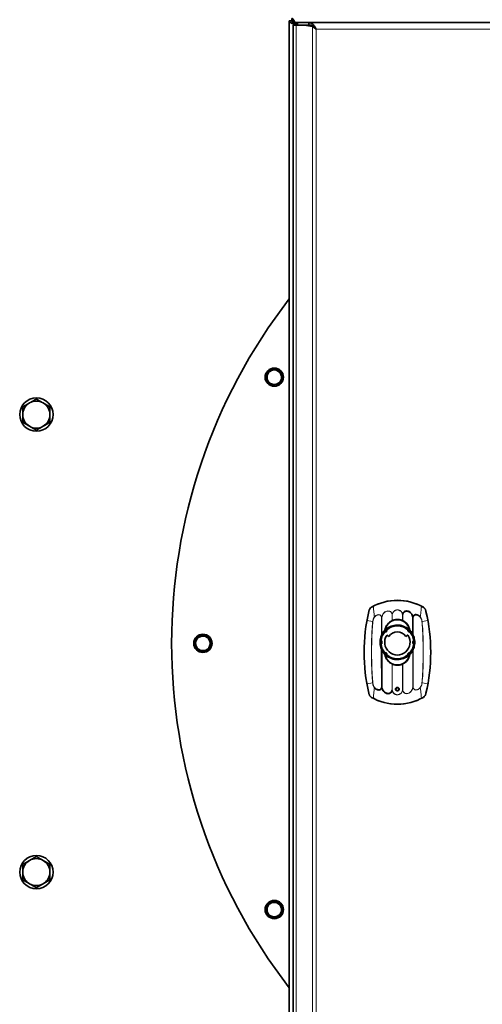
# Model space of a CAD drawing. Units: millimetres. Extents: x -2535 to 5294, y -4044 to 2078.
# Drawn here: x 2153 to 2375, y -468 to 5 of the extents above; entities that cross this region are included whole.
import ezdxf

# ---------------------------------------------------------------- set-up
doc = ezdxf.new("R2010")
doc.units = ezdxf.units.MM
doc.layers.add('Widoczne (ISO)', color=10, linetype='Continuous', lineweight=35)
doc.layers.add('Widoczne wąskie (ISO)', color=3, linetype='Continuous', lineweight=9)

msp = doc.modelspace()

# ---------------------------------------------------------------- linework, layer by layer
at = {"layer": 'Widoczne (ISO)'}
for p, q in [((2283.37, 4.55), (2283.37, 5.75)), ((2282.17, 4.55), (2283.37, 4.55)), ((2282.17, 4.55), (2282.17, -593.05)), ((2284.1, 2.55), (2285.47, 2.55)), ((2284.1, 2.55), (2284.1, -591.05)), ((2286.16, 3.75), (2285.3, 3.75)), ((2285.3, 2.55), (2285.3, 3.75)), ((2289.53, 2.55), (2285.47, 2.55)), ((2291.63, 3.75), (2286.16, 3.75)), ((2286.16, 2.55), (2286.16, 3.75)), ((2290.22, 2.55), (2289.53, 2.55)), ((2289.53, 2.55), (2293.28, 1.95)), ((2293.46, 2.03), (2290.22, 2.55)), ((2290.22, 2.55), (2291.63, 2.55)), ((2672.58, 3.75), (2291.63, 3.75)), ((2291.63, 2.55), (2291.63, 3.75)), ((2293.97, 1.95), (2293.28, 1.95)), ((2294.02, 1.7), (2294.02, 2.39)), ((2326.6, -282.26), (2326.54, -282.26)), ((2326.67, -282.26), (2326.6, -282.26)), ((2341.54, -290.44), (2341.61, -282.26)), ((2330.01, -291.38), (2329.27, -290.87)), ((2338.93, -290.87), (2338.2, -291.38)), ((2326.54, -297.81), (2326.6, -315.84)), ((2326.6, -315.84), (2326.66, -298.06)), ((2326.66, -293.79), (2326.66, -294.71)), ((2341.59, -294.71), (2341.59, -293.79)), ((2341.54, -315.84), (2341.61, -315.84)), ((2341.61, -315.84), (2341.67, -315.84))]:
    msp.add_line(p, q, dxfattribs=at)
for centre, radius in [((2274.97, -166.75), 4.4), ((2160.67, -184.75), 8), ((2240.67, -294.75), 4.4), ((2160.67, -404.75), 8), ((2274.97, -422.75), 4.4)]:
    msp.add_circle(centre, radius, dxfattribs=at)
for centre, radius, start, end in [((2496.67, -294.75), 271, 142.3271, 217.6729), ((2274.97, -166.75), 3.5, 158.1079, 218.1079), ((2274.97, -166.75), 3.5, 98.1079, 158.1079), ((2274.97, -166.75), 3.5, 38.1079, 98.1079), ((2274.97, -166.75), 3.5, 338.1079, 38.1079), ((2274.97, -166.75), 3.5, 218.1079, 278.1079), ((2274.97, -166.75), 3.5, 278.1079, 338.1079), ((2160.67, -184.75), 6.5, 120, 180), ((2160.67, -184.75), 6.5, 60, 120), ((2160.67, -184.75), 6.5, 0, 60), ((2160.67, -184.75), 6.5, 180, 240), ((2160.67, -184.75), 6.5, 300, 0), ((2160.67, -184.75), 6.5, 240, 300), ((2334.1, -299.05), 25, 60.0422, 119.9578), ((2404.3, -299.05), 86.2, 166.8038, 193.1962), ((2263.9, -299.05), 86.2, 346.8038, 13.1962), ((2334.1, -294.25), 8, 130.763, 139.237), ((2328.45, -288.59), 0.6, 256.3185, 0), ((2328.45, -288.59), 0.6, 0, 13.6815), ((2339.76, -288.59), 0.6, 166.3185, 180), ((2339.76, -288.59), 0.6, 180, 283.6815), ((2334.1, -294.25), 8, 40.763, 49.237), ((2334.1, -294.25), 11.5, 49.442, 49.4575), ((2240.67, -294.75), 3.5, 158.1079, 218.1079), ((2240.67, -294.75), 3.5, 98.1079, 158.1079), ((2240.67, -294.75), 3.5, 38.1079, 98.1079), ((2240.67, -294.75), 3.5, 338.1079, 38.1079), ((2334.1, -294.25), 6.1, 146.9423, 33.0577), ((2334.1, -294.25), 5, 35, 145), ((2334.1, -294.25), 8.02, 354.5707, 5.428), ((2240.67, -294.75), 3.5, 218.1079, 278.1079), ((2240.67, -294.75), 3.5, 278.1079, 338.1079), ((2334.1, -294.25), 8.02, 176.7146, 183.2854), ((2334.1, -294.25), 11.5, 228.9941, 228.9975), ((2334.1, -294.25), 11.5, 229.5786, 229.5827), ((2334.1, -294.25), 8, 220.763, 229.237), ((2328.45, -299.91), 0.6, 0, 103.6815), ((2328.45, -299.91), 0.6, 346.3185, 0), ((2339.76, -299.91), 0.6, 76.3185, 180), ((2339.76, -299.91), 0.6, 180, 193.6815), ((2334.1, -294.25), 8, 310.763, 319.237), ((2334.1, -316.75), 0.75, 0, 180), ((2334.1, -316.75), 0.75, 180, 0), ((2334.1, -299.05), 25, 240.0422, 299.9578), ((2160.67, -404.75), 6.5, 120, 180), ((2160.67, -404.75), 6.5, 60, 120), ((2160.67, -404.75), 6.5, 0, 60), ((2160.67, -404.75), 6.5, 180, 240), ((2160.67, -404.75), 6.5, 300, 0), ((2160.67, -404.75), 6.5, 240, 300), ((2274.97, -422.75), 3.5, 98.1079, 158.1079), ((2274.97, -422.75), 3.5, 38.1079, 98.1079), ((2274.97, -422.75), 3.5, 338.1079, 38.1079), ((2274.97, -422.75), 3.5, 158.1079, 218.1079), ((2274.97, -422.75), 3.5, 218.1079, 278.1079), ((2274.97, -422.75), 3.5, 278.1079, 338.1079)]:
    msp.add_arc(centre, radius, start, end, dxfattribs=at)
for points, knots in [([(2285.3, 2.72), (2285.16, 3.08), (2284.85, 3.85), (2284.37, 4.87), (2283.87, 5.58), (2283.54, 5.75), (2283.37, 5.75)], [0.0330878, 0.0330878, 0.0330878, 0.0330878, 0.25, 0.5, 0.75, 1, 1, 1, 1]), ([(2282.17, 4.55), (2282.17, 4.38), (2282.34, 4.05), (2283.05, 3.55), (2284.1, 3.06), (2284.91, 2.73), (2285.3, 2.58)], [0, 0, 0, 0, 0.25, 0.5, 0.75, 0.9868341, 0.9868341, 0.9868341, 0.9868341]), ([(2283.37, 4.55), (2283.54, 4.55), (2283.87, 4.45), (2284.37, 4), (2284.85, 3.36), (2285.16, 2.88), (2285.3, 2.65)], [0, 0, 0, 0, 0.25, 0.5, 0.75, 0.9669128, 0.9669128, 0.9669128, 0.9669128]), ([(2285.3, 2.59), (2285.06, 2.74), (2284.57, 3.06), (2283.92, 3.55), (2283.47, 4.05), (2283.37, 4.38), (2283.37, 4.55)], [0.0210685, 0.0210685, 0.0210685, 0.0210685, 0.25, 0.5, 0.75, 1, 1, 1, 1]), ([(2291.63, 2.55), (2291.89, 2.55), (2292.43, 2.48), (2293.04, 2.25), (2293.39, 2.07), (2293.47, 2.03)], [0, 0, 0, 0, 0.3333333, 0.6666667, 0.7699049, 0.7699049, 0.7699049, 0.7699049]), ([(2341.59, -282.19), (2341.52, -281.83), (2341.25, -281.19), (2340.73, -280.34), (2340.16, -279.77), (2339.28, -279.31), (2338.47, -279.17), (2337.77, -279.33), (2337.39, -279.57), (2337.23, -279.73)], [0.0094715, 0.0094715, 0.0094715, 0.0094715, 0.1428571, 0.2857143, 0.4285714, 0.5714286, 0.7142857, 0.8571429, 1, 1, 1, 1]), ([(2337.23, -279.73), (2337.08, -279.86), (2336.85, -280.18), (2336.71, -280.6), (2336.67, -280.84)], [0, 0, 0, 0, 0.5, 0.9999901, 0.9999901, 0.9999901, 0.9999901]), ([(2341.61, -282.25), (2341.67, -281.99), (2341.91, -281.56), (2342.12, -281.29), (2342.27, -281.2)], [0.0075239, 0.0075239, 0.0075239, 0.0075239, 0.5, 1, 1, 1, 1]), ([(2340.16, -288.5), (2340.34, -288.69), (2340.69, -289.09), (2341.15, -289.73), (2341.42, -290.2), (2341.54, -290.44)], [0, 0, 0, 0, 0.3333333, 0.6666667, 1, 1, 1, 1]), ([(2341.67, -290.69), (2341.65, -290.66), (2341.62, -290.6), (2341.58, -290.52), (2341.56, -290.47), (2341.54, -290.44)], [0, 0, 0, 0, 0.3333333, 0.6666667, 0.9999992, 0.9999992, 0.9999992, 0.9999992]), ([(2326.66, -298.06), (2326.65, -298.03), (2326.63, -297.98), (2326.58, -297.9), (2326.56, -297.84), (2326.54, -297.81)], [0.0000008, 0.0000008, 0.0000008, 0.0000008, 0.3333333, 0.6666667, 1, 1, 1, 1]), ([(2328.05, -300), (2327.87, -299.81), (2327.52, -299.41), (2327.06, -298.77), (2326.79, -298.3), (2326.66, -298.06)], [0, 0, 0, 0, 0.3333333, 0.6666667, 1, 1, 1, 1]), ([(2326.6, -315.85), (2326.54, -316.11), (2326.3, -316.54), (2326.09, -316.81), (2325.94, -316.9)], [0.0075239, 0.0075239, 0.0075239, 0.0075239, 0.5, 1, 1, 1, 1])]:
    msp.add_open_spline(points, degree=3, knots=knots, dxfattribs=at)
for points in [[(2283.37, 4.55), (2283.37, 4.42), (2283.48, 4.15), (2283.94, 3.75), (2284.36, 3.48), (2284.57, 3.35)], [(2284.57, 3.35), (2284.44, 3.56), (2284.17, 3.98), (2283.77, 4.44), (2283.5, 4.55), (2283.37, 4.55)], [(2294.02, 2.39), (2293.76, 2.66), (2293.22, 3.16), (2292.43, 3.64), (2291.89, 3.75), (2291.63, 3.75)], [(2293.28, 1.95), (2293.46, 1.8), (2293.84, 1.49), (2294.46, 1.02), (2294.9, 0.71), (2295.11, 0.55)], [(2295.11, 0.55), (2294.99, 0.77), (2294.75, 1.2), (2294.39, 1.83), (2294.14, 2.21), (2294.02, 2.39)], [(2320.38, -279.37), (2320.41, -279.23), (2320.49, -278.94), (2320.65, -278.53), (2320.79, -278.28), (2320.86, -278.15)], [(2320.86, -278.15), (2321.04, -277.84), (2321.3, -277.58), (2321.62, -277.39)], [(2337.23, -279.73), (2337.39, -279.53), (2337.78, -279.24), (2338.52, -279.12), (2339.36, -279.26), (2340.23, -279.73), (2340.75, -280.27), (2341.32, -281.09), (2341.53, -281.85), (2341.61, -282.26)], [(2346.59, -277.39), (2346.7, -277.45), (2346.9, -277.59), (2347.16, -277.85), (2347.29, -278.05), (2347.35, -278.15)], [(2347.35, -278.15), (2347.42, -278.28), (2347.55, -278.53), (2347.71, -278.94), (2347.79, -279.23), (2347.83, -279.37)], [(2328.1, -288.39), (2328.44, -286.27), (2329.85, -284.63), (2331.54, -283.83)], [(2331.67, -283.78), (2331.65, -283.78), (2331.63, -283.79), (2331.58, -283.81), (2331.56, -283.83), (2331.54, -283.83)], [(2336.54, -283.78), (2336, -283.54), (2334.88, -283.25), (2333.33, -283.25), (2332.21, -283.54), (2331.67, -283.78)], [(2336.67, -283.83), (2336.65, -283.83), (2336.63, -283.81), (2336.58, -283.79), (2336.56, -283.78), (2336.54, -283.78)], [(2336.61, -280.83), (2336.65, -280.59), (2336.78, -280.16), (2337.06, -279.85), (2337.23, -279.73)], [(2336.67, -283.83), (2338.36, -284.63), (2339.77, -286.27), (2340.11, -288.39)], [(2341.61, -282.26), (2341.66, -281.99), (2341.83, -281.52), (2342.1, -281.27), (2342.27, -281.2)], [(2341.61, -282.26), (2341.61, -282.26), (2341.61, -282.26), (2341.61, -282.26)], [(2342.27, -281.2), (2342.4, -281.07), (2342.71, -280.9), (2343.34, -280.92), (2344.01, -281.14), (2344.6, -281.53), (2344.96, -281.87), (2345.13, -282.06)], [(2342.27, -281.2), (2342.41, -281.1), (2342.73, -280.96), (2343.34, -280.98), (2343.98, -281.2), (2344.55, -281.58), (2344.9, -281.92), (2345.07, -282.11)], [(2326.67, -290.44), (2327.04, -289.72), (2327.5, -289.07), (2328.05, -288.5)], [(2328.05, -288.5), (2328.08, -288.47), (2328.1, -288.43), (2328.1, -288.39)], [(2329.03, -288.45), (2329.02, -288.4), (2328.98, -288.3), (2328.9, -288.21), (2328.88, -288.19), (2328.88, -288.19)], [(2339.33, -288.19), (2339.33, -288.19), (2339.31, -288.21), (2339.23, -288.3), (2339.19, -288.4), (2339.18, -288.45)], [(2340.11, -288.39), (2340.11, -288.43), (2340.13, -288.47), (2340.16, -288.5)], [(2341.57, -286.66), (2341.57, -286.66), (2341.57, -286.66), (2341.57, -286.66)], [(2341.58, -285.85), (2341.58, -285.85), (2341.58, -285.84), (2341.58, -285.84)], [(2341.58, -285.84), (2341.58, -285.85), (2341.58, -285.85), (2341.58, -285.85)], [(2341.58, -285.84), (2341.58, -285.85), (2341.58, -285.85), (2341.58, -285.85)], [(2341.58, -285.84), (2341.58, -285.84), (2341.58, -285.84), (2341.58, -285.84)], [(2341.58, -285.84), (2341.58, -285.84), (2341.58, -285.84), (2341.58, -285.84)], [(2341.58, -285.92), (2341.58, -285.92), (2341.58, -285.92), (2341.58, -285.92)], [(2326.54, -290.69), (2326.2, -291.43), (2325.73, -292.94), (2325.73, -295.56), (2326.2, -297.07), (2326.54, -297.81)], [(2326.1, -293.79), (2326.11, -293.63), (2326.13, -293.49), (2326.13, -293.49)], [(2326.13, -293.49), (2326.13, -293.49), (2326.13, -293.49), (2326.14, -293.49)], [(2326.36, -293.49), (2326.23, -293.49), (2326.14, -293.49), (2326.14, -293.49)], [(2326.36, -293.49), (2326.37, -293.5), (2326.39, -293.5), (2326.41, -293.5), (2326.43, -293.5), (2326.44, -293.51)], [(2326.44, -293.51), (2326.58, -293.54), (2326.66, -293.64), (2326.66, -293.79)], [(2326.54, -290.69), (2326.56, -290.66), (2326.58, -290.6), (2326.63, -290.52), (2326.65, -290.47), (2326.67, -290.44)], [(2328.31, -289.18), (2328.25, -289.16), (2328.16, -289.12), (2328.06, -289.05), (2328.04, -289.02), (2328.04, -289.02)], [(2328.99, -290.92), (2329.06, -290.82), (2329.18, -290.8), (2329.27, -290.87)], [(2338.93, -290.87), (2339.03, -290.8), (2339.15, -290.82), (2339.22, -290.92)], [(2340.17, -289.02), (2340.17, -289.02), (2340.15, -289.05), (2340.05, -289.12), (2339.96, -289.16), (2339.9, -289.18)], [(2341.59, -293.79), (2341.59, -293.66), (2341.65, -293.57), (2341.77, -293.52)], [(2341.67, -290.69), (2342.01, -291.43), (2342.48, -292.94), (2342.48, -295.56), (2342.01, -297.07), (2341.67, -297.81)], [(2341.88, -293.49), (2341.87, -293.5), (2341.85, -293.5), (2341.81, -293.5), (2341.79, -293.51), (2341.77, -293.52)], [(2342.07, -293.49), (2342.07, -293.49), (2342.06, -293.49), (2341.99, -293.49), (2341.92, -293.49), (2341.88, -293.49)], [(2342.09, -293.49), (2342.08, -293.49), (2342.08, -293.49), (2342.07, -293.49)], [(2326.13, -295.01), (2326.13, -295.01), (2326.12, -294.98), (2326.11, -294.87), (2326.1, -294.76), (2326.1, -294.71)], [(2326.14, -295.01), (2326.13, -295.01), (2326.13, -295.01), (2326.13, -295.01)], [(2326.36, -295.01), (2326.23, -295.01), (2326.14, -295.01), (2326.14, -295.01)], [(2326.44, -295), (2326.43, -295), (2326.41, -295), (2326.39, -295), (2326.37, -295.01), (2326.36, -295.01)], [(2326.66, -294.71), (2326.66, -294.86), (2326.58, -294.96), (2326.44, -295)], [(2341.54, -298.06), (2341.17, -298.78), (2340.71, -299.43), (2340.16, -300)], [(2341.67, -297.81), (2341.65, -297.84), (2341.62, -297.9), (2341.58, -297.98), (2341.56, -298.03), (2341.54, -298.06)], [(2341.77, -294.98), (2341.65, -294.93), (2341.59, -294.84), (2341.59, -294.71)], [(2341.88, -295.01), (2341.87, -295.01), (2341.85, -295), (2341.81, -295), (2341.79, -294.99), (2341.77, -294.98)], [(2341.88, -295.01), (2341.92, -295.01), (2341.99, -295.01), (2342.06, -295.01), (2342.07, -295.01), (2342.07, -295.01)], [(2342.07, -295.01), (2342.08, -295.01), (2342.08, -295.01), (2342.09, -295.01)], [(2326.56, -301.74), (2326.56, -301.74), (2326.56, -301.74), (2326.56, -301.74)], [(2326.56, -302.59), (2326.56, -302.59), (2326.56, -302.59), (2326.56, -302.59)], [(2326.65, -301.83), (2326.65, -301.83), (2326.65, -301.83), (2326.65, -301.83)], [(2326.65, -302.67), (2326.65, -302.67), (2326.65, -302.67), (2326.65, -302.67)], [(2328.31, -299.32), (2328.25, -299.34), (2328.16, -299.38), (2328.06, -299.45), (2328.04, -299.48), (2328.04, -299.48)], [(2328.1, -300.11), (2328.1, -300.07), (2328.08, -300.03), (2328.05, -300)], [(2331.54, -304.67), (2329.85, -303.87), (2328.44, -302.23), (2328.1, -300.11)], [(2329.03, -300.05), (2329.02, -300.1), (2328.98, -300.19), (2328.91, -300.29), (2328.88, -300.31), (2328.88, -300.31)], [(2340.11, -300.11), (2339.77, -302.23), (2338.36, -303.87), (2336.67, -304.67)], [(2339.33, -300.31), (2339.33, -300.31), (2339.3, -300.29), (2339.23, -300.19), (2339.19, -300.1), (2339.18, -300.05)], [(2340.17, -299.48), (2340.17, -299.48), (2340.15, -299.45), (2340.05, -299.38), (2339.96, -299.34), (2339.9, -299.32)], [(2340.16, -300), (2340.13, -300.03), (2340.11, -300.07), (2340.11, -300.11)], [(2331.67, -304.72), (2331.65, -304.72), (2331.63, -304.71), (2331.58, -304.69), (2331.56, -304.67), (2331.54, -304.67)], [(2336.54, -304.72), (2336, -304.96), (2334.88, -305.25), (2333.33, -305.25), (2332.21, -304.96), (2331.67, -304.72)], [(2336.54, -304.72), (2336.56, -304.72), (2336.58, -304.71), (2336.63, -304.69), (2336.65, -304.67), (2336.67, -304.67)], [(2325.94, -316.9), (2325.81, -317.03), (2325.5, -317.2), (2324.86, -317.18), (2324.19, -316.96), (2323.61, -316.57), (2323.25, -316.23), (2323.08, -316.04)], [(2325.94, -316.9), (2325.8, -317.01), (2325.48, -317.14), (2324.87, -317.12), (2324.23, -316.9), (2323.66, -316.52), (2323.31, -316.18), (2323.14, -315.99)], [(2326.6, -315.84), (2326.55, -316.11), (2326.38, -316.58), (2326.11, -316.83), (2325.94, -316.9)], [(2330.98, -318.38), (2330.81, -318.57), (2330.43, -318.87), (2329.68, -318.98), (2328.84, -318.84), (2327.98, -318.36), (2327.45, -317.82), (2326.89, -317.01), (2326.68, -316.25), (2326.6, -315.84)], [(2326.6, -315.84), (2326.6, -315.84), (2326.6, -315.84), (2326.6, -315.84)], [(2330.98, -318.38), (2330.81, -318.53), (2330.44, -318.77), (2329.77, -318.92), (2329.01, -318.81), (2328.16, -318.41), (2327.58, -317.88), (2327.01, -317.02), (2326.69, -316.28), (2326.6, -315.84)], [(2333.24, -316.75), (2333.24, -316.59), (2333.32, -316.31), (2333.65, -315.97), (2334.1, -315.85), (2334.56, -315.97), (2334.89, -316.31), (2334.97, -316.59), (2334.97, -316.75)], [(2334.97, -316.75), (2334.97, -316.91), (2334.89, -317.19), (2334.56, -317.53), (2334.11, -317.65), (2333.65, -317.53), (2333.32, -317.19), (2333.24, -316.91), (2333.24, -316.75)], [(2320.86, -319.95), (2320.79, -319.82), (2320.65, -319.57), (2320.49, -319.16), (2320.41, -318.87), (2320.38, -318.73)], [(2321.62, -320.71), (2321.51, -320.65), (2321.31, -320.51), (2321.05, -320.25), (2320.92, -320.05), (2320.86, -319.95)], [(2331.54, -317.26), (2331.5, -317.5), (2331.36, -317.92), (2331.12, -318.24), (2330.98, -318.38)], [(2331.6, -317.27), (2331.56, -317.52), (2331.42, -317.95), (2331.15, -318.25), (2330.98, -318.38)], [(2347.35, -319.95), (2347.17, -320.26), (2346.91, -320.52), (2346.59, -320.71)], [(2347.83, -318.73), (2347.79, -318.87), (2347.71, -319.16), (2347.56, -319.57), (2347.42, -319.82), (2347.35, -319.95)]]:
    msp.add_open_spline(points, degree=3, dxfattribs=at)
for points in [[(2270.97, -167.32), (2271.37, -166.32), (2271.72, -165.44)], [(2271.72, -165.44), (2272.07, -164.57), (2272.47, -163.57)], [(2272.47, -163.57), (2273.55, -163.42), (2274.47, -163.28)], [(2274.47, -163.28), (2275.4, -163.15), (2276.48, -163)], [(2276.48, -163), (2277.14, -163.85), (2277.72, -164.59)], [(2277.72, -164.59), (2278.3, -165.33), (2278.97, -166.18)], [(2272.21, -168.91), (2271.64, -168.17), (2270.97, -167.32)], [(2273.46, -170.5), (2272.79, -169.65), (2272.21, -168.91)], [(2275.46, -170.22), (2274.53, -170.35), (2273.46, -170.5)], [(2277.46, -169.93), (2276.39, -170.08), (2275.46, -170.22)], [(2278.22, -168.06), (2277.87, -168.93), (2277.46, -169.93)], [(2278.97, -166.18), (2278.57, -167.18), (2278.22, -168.06)], [(2154.17, -181), (2155.91, -179.99), (2157.42, -179.12)], [(2157.42, -179.12), (2158.93, -178.25), (2160.67, -177.24)], [(2160.67, -177.24), (2162.41, -178.25), (2163.92, -179.12)], [(2163.92, -179.12), (2165.43, -179.99), (2167.17, -181)], [(2154.17, -184.75), (2154.17, -183.01), (2154.17, -181)], [(2167.17, -181), (2167.17, -183.01), (2167.17, -184.75)], [(2154.17, -188.5), (2154.17, -186.49), (2154.17, -184.75)], [(2157.42, -190.38), (2155.91, -189.51), (2154.17, -188.5)], [(2167.17, -188.5), (2165.43, -189.51), (2163.92, -190.38)], [(2167.17, -184.75), (2167.17, -186.49), (2167.17, -188.5)], [(2160.67, -192.26), (2158.93, -191.25), (2157.42, -190.38)], [(2163.92, -190.38), (2162.41, -191.25), (2160.67, -192.26)], [(2236.67, -295.32), (2237.07, -294.32), (2237.42, -293.44)], [(2237.42, -293.44), (2237.77, -292.57), (2238.18, -291.57)], [(2238.18, -291.57), (2239.25, -291.42), (2240.18, -291.28)], [(2240.18, -291.28), (2241.11, -291.15), (2242.18, -291)], [(2242.18, -291), (2242.85, -291.85), (2243.42, -292.59)], [(2243.42, -292.59), (2244, -293.33), (2244.67, -294.18)], [(2237.92, -296.91), (2237.34, -296.17), (2236.67, -295.32)], [(2239.16, -298.5), (2238.5, -297.65), (2237.92, -296.91)], [(2241.16, -298.22), (2240.24, -298.35), (2239.16, -298.5)], [(2243.16, -297.93), (2242.09, -298.08), (2241.16, -298.22)], [(2243.92, -296.06), (2243.57, -296.93), (2243.16, -297.93)], [(2244.67, -294.18), (2244.27, -295.18), (2243.92, -296.06)], [(2157.42, -399.12), (2158.93, -398.25), (2160.67, -397.24)], [(2160.67, -397.24), (2162.41, -398.25), (2163.92, -399.12)], [(2154.17, -401), (2155.91, -399.99), (2157.42, -399.12)], [(2154.17, -404.75), (2154.17, -403.01), (2154.17, -401)], [(2163.92, -399.12), (2165.43, -399.99), (2167.17, -401)], [(2167.17, -401), (2167.17, -403.01), (2167.17, -404.75)], [(2154.17, -408.5), (2154.17, -406.49), (2154.17, -404.75)], [(2167.17, -404.75), (2167.17, -406.49), (2167.17, -408.5)], [(2157.42, -410.38), (2155.91, -409.51), (2154.17, -408.5)], [(2160.67, -412.26), (2158.93, -411.25), (2157.42, -410.38)], [(2163.92, -410.38), (2162.41, -411.25), (2160.67, -412.26)], [(2167.17, -408.5), (2165.43, -409.51), (2163.92, -410.38)], [(2271.72, -421.44), (2272.07, -420.57), (2272.47, -419.57)], [(2272.47, -419.57), (2273.55, -419.42), (2274.47, -419.28)], [(2274.47, -419.28), (2275.4, -419.15), (2276.48, -419)], [(2276.48, -419), (2277.14, -419.85), (2277.72, -420.59)], [(2277.72, -420.59), (2278.3, -421.33), (2278.97, -422.18)], [(2270.97, -423.32), (2271.37, -422.32), (2271.72, -421.44)], [(2272.21, -424.91), (2271.64, -424.17), (2270.97, -423.32)], [(2273.46, -426.5), (2272.79, -425.65), (2272.21, -424.91)], [(2277.46, -425.93), (2276.39, -426.08), (2275.46, -426.22)], [(2278.22, -424.06), (2277.87, -424.93), (2277.46, -425.93)], [(2278.97, -422.18), (2278.57, -423.18), (2278.22, -424.06)], [(2275.46, -426.22), (2274.53, -426.35), (2273.46, -426.5)]]:
    msp.add_rational_spline(points, [1, 1.0379548493, 1], degree=2, dxfattribs=at)
at = {"layer": 'Widoczne wąskie (ISO)'}
for p, q in [((2284.85, 3.35), (2284.57, 3.35)), ((2284.57, 3.07), (2284.57, 3.35)), ((2285.47, 2.55), (2285.47, -591.05)), ((2293.28, 1.95), (2293.28, -590.45)), ((2295.11, 0.55), (2669.1, 0.55)), ((2295.11, 0.55), (2295.11, -589.05)), ((2322.56, -277.1), (2322.48, -276.95)), ((2345.65, -277.1), (2345.73, -276.95)), ((2322.22, -284.3), (2319.54, -283.82)), ((2326.54, -282.26), (2326.54, -290.69)), ((2326.67, -282.26), (2326.67, -290.44)), ((2331.54, -283.83), (2331.54, -280.84)), ((2331.54, -280.84), (2331.67, -280.84)), ((2331.67, -280.84), (2331.67, -283.78)), ((2336.54, -280.84), (2336.67, -280.84)), ((2336.54, -280.84), (2336.54, -283.78)), ((2336.67, -280.84), (2336.67, -283.83)), ((2348.67, -283.82), (2345.99, -284.3)), ((2328.61, -288.06), (2328.48, -287.92)), ((2334.1, -286.24), (2334.1, -285.98)), ((2339.73, -287.92), (2339.6, -288.06)), ((2326.37, -293.79), (2326.37, -293.5)), ((2326.37, -293.79), (2326.1, -293.79)), ((2326.37, -294.71), (2326.1, -294.71)), ((2326.66, -293.79), (2326.37, -293.79)), ((2326.37, -293.79), (2326.37, -294.71)), ((2326.37, -295.01), (2326.37, -294.71)), ((2326.37, -294.71), (2326.66, -294.71)), ((2341.54, -298.06), (2341.54, -315.84)), ((2341.67, -297.81), (2341.67, -315.84)), ((2328.61, -300.44), (2328.48, -300.58)), ((2334.1, -302.52), (2334.1, -302.26)), ((2339.6, -300.44), (2339.73, -300.58)), ((2331.54, -317.26), (2331.54, -304.67)), ((2331.67, -304.72), (2331.67, -317.26)), ((2336.54, -317.26), (2336.54, -304.72)), ((2336.67, -304.67), (2336.67, -317.26)), ((2319.54, -314.28), (2322.22, -313.8)), ((2333.24, -316.75), (2333.35, -316.75)), ((2334.85, -316.75), (2334.97, -316.75)), ((2348.67, -314.28), (2345.99, -313.8)), ((2322.56, -321), (2322.48, -321.15)), ((2331.54, -317.26), (2331.67, -317.26)), ((2336.54, -317.26), (2336.67, -317.26)), ((2345.65, -321), (2345.73, -321.15))]:
    msp.add_line(p, q, dxfattribs=at)
for centre in [(2274.97, -166.75), (2240.67, -294.75), (2274.97, -422.75)]:
    msp.add_circle(centre, 4.1, dxfattribs=at)
for centre, radius, start, end in [((2334.1, -299.05), 24.97, 62.265, 117.735), ((2334.1, -299.05), 24.8, 62.265, 117.735), ((2404.3, -299.05), 86.13, 169.8142, 190.1858), ((2334.1, -289.35), 6, 8.8712, 171.1288), ((2334.1, -289.35), 5.8, 14.3133, 165.6867), ((2263.9, -299.05), 86.13, 349.8142, 10.1858), ((2334.1, -294.25), 8.47, 90.8273, 131.5952), ((2334.1, -294.25), 8.27, 90, 131.5952), ((2334.1, -294.25), 8.01, 90, 130.7771), ((2334.1, -294.25), 7.71, 48.8143, 131.1857), ((2334.1, -294.25), 8.47, 48.4048, 90.8273), ((2334.1, -294.25), 8.27, 48.4048, 90), ((2334.1, -294.25), 8.01, 49.2229, 90), ((2334.1, -294.25), 8.01, 139.2229, 174.56), ((2334.1, -294.25), 7.71, 138.8143, 174.4519), ((2334.1, -294.25), 7.71, 5.4615, 41.1857), ((2334.1, -294.25), 8.01, 5.4363, 40.7771), ((2334.1, -294.25), 8.01, 185.44, 220.7771), ((2334.1, -294.25), 7.71, 185.5481, 221.1857), ((2334.1, -294.25), 7.71, 318.8143, 354.5385), ((2334.1, -294.25), 8.01, 319.2229, 354.5637), ((2334.1, -299.15), 6, 188.8712, 351.1288), ((2334.1, -299.15), 5.8, 194.3133, 345.6867), ((2334.1, -294.25), 8.47, 228.4048, 270.8273), ((2334.1, -294.25), 8.27, 228.4048, 270), ((2334.1, -294.25), 8.01, 229.2229, 270), ((2334.1, -294.25), 7.71, 228.8143, 311.1857), ((2334.1, -294.25), 8.01, 270, 310.7771), ((2334.1, -294.25), 8.27, 270, 270.8273), ((2334.1, -294.25), 8.27, 270.8273, 311.5952), ((2334.1, -294.25), 8.47, 270.8273, 311.5952), ((2334.1, -299.05), 24.97, 242.265, 297.735), ((2334.1, -299.05), 24.8, 242.265, 297.735)]:
    msp.add_arc(centre, radius, start, end, dxfattribs=at)
for centre, major_axis, ratio, start_param, end_param in [((2336.6, -280.84), (-0.197, 0.033), 0.053121, 4.407521, 4.714036), ((2327.98, -288.39), (-0.087, -0.18), 0.999833, 1.257471, 1.865215), ((2340.23, -288.39), (-0.087, 0.18), 0.999833, 1.276382, 1.884123), ((2327.98, -300.11), (-0.087, 0.18), 0.999833, 4.417974, 5.025715), ((2340.23, -300.11), (0.087, 0.18), 0.999833, 1.257471, 1.865211)]:
    msp.add_ellipse(centre, major_axis=major_axis, ratio=ratio, start_param=start_param, end_param=end_param, dxfattribs=at)
for points in [[(2322.56, -277.1), (2322.32, -277.21), (2321.82, -277.47), (2321.19, -277.87), (2320.95, -278.06), (2320.86, -278.15)], [(2323.08, -282.06), (2322.98, -281.31), (2322.81, -279.9), (2322.66, -278.19), (2322.59, -277.4), (2322.56, -277.1)], [(2326.6, -282.26), (2326.65, -281.92), (2326.82, -281.26), (2327.44, -280.26), (2328.1, -279.64), (2329.1, -279.16), (2330.01, -279.13), (2330.81, -279.44), (2331.36, -280.02), (2331.55, -280.54), (2331.6, -280.83)], [(2331.6, -280.83), (2331.66, -280.5), (2331.85, -279.91), (2332.46, -279.16), (2333.25, -278.71), (2334.16, -278.55), (2335.06, -278.75), (2335.8, -279.22), (2336.37, -279.96), (2336.56, -280.52), (2336.61, -280.83)], [(2331.67, -280.84), (2331.76, -280.25), (2332.34, -279.14), (2334.1, -278.44), (2335.87, -279.14), (2336.45, -280.25), (2336.54, -280.84)], [(2345.65, -277.1), (2345.62, -277.4), (2345.55, -278.19), (2345.4, -279.9), (2345.23, -281.31), (2345.13, -282.06)], [(2345.65, -277.1), (2345.92, -277.23), (2346.41, -277.48), (2347.04, -277.88), (2347.26, -278.06), (2347.35, -278.15)], [(2320.38, -279.37), (2320.32, -279.74), (2320.05, -281.07), (2319.7, -282.89), (2319.54, -283.82)], [(2322.22, -284.3), (2322.26, -283.98), (2322.38, -283.37), (2322.66, -282.62), (2322.93, -282.22), (2323.08, -282.06)], [(2322.33, -284.31), (2322.37, -283.92), (2322.53, -283.13), (2322.88, -282.41), (2323.14, -282.11)], [(2326.6, -282.26), (2326.53, -281.95), (2326.34, -281.43), (2325.86, -281.04), (2325.22, -280.86), (2324.43, -281.03), (2323.8, -281.37), (2323.32, -281.8), (2323.08, -282.06)], [(2323.14, -282.11), (2323.12, -282.09), (2323.1, -282.08), (2323.08, -282.06)], [(2331.54, -280.84), (2331.56, -280.83), (2331.58, -280.83), (2331.6, -280.83)], [(2331.6, -280.83), (2331.62, -280.83), (2331.65, -280.83), (2331.67, -280.84)], [(2336.54, -280.84), (2336.56, -280.83), (2336.58, -280.83), (2336.61, -280.83)], [(2341.61, -282.26), (2341.67, -285.07), (2341.67, -287.88), (2341.67, -290.69)], [(2345.13, -282.06), (2345.11, -282.08), (2345.09, -282.09), (2345.07, -282.11)], [(2345.07, -282.11), (2345.33, -282.41), (2345.68, -283.13), (2345.84, -283.92), (2345.88, -284.31)], [(2348.67, -283.82), (2348.51, -282.89), (2348.16, -281.07), (2347.89, -279.74), (2347.83, -279.37)], [(2322.22, -284.3), (2322.08, -285.83), (2321.83, -288.96), (2321.68, -293.96), (2321.64, -297.33), (2321.65, -299.05)], [(2322.33, -313.79), (2322.08, -311.34), (2321.79, -306.43), (2321.71, -299.05), (2321.79, -291.67), (2322.08, -286.76), (2322.33, -284.31)], [(2322.22, -284.3), (2322.26, -284.31), (2322.3, -284.31), (2322.33, -284.31)], [(2328.12, -288.53), (2328.1, -288.52), (2328.07, -288.51), (2328.05, -288.5)], [(2328.1, -288.39), (2328.13, -288.4), (2328.15, -288.41), (2328.17, -288.42)], [(2340.09, -288.53), (2340.09, -288.53), (2340.07, -288.52), (2339.98, -288.43), (2339.88, -288.33), (2339.75, -288.2), (2339.65, -288.11), (2339.6, -288.06)], [(2340.16, -288.5), (2340.14, -288.51), (2340.11, -288.52), (2340.09, -288.53)], [(2341.57, -286.68), (2341.57, -286.68), (2341.57, -286.68), (2341.57, -286.68)], [(2345.88, -284.31), (2345.91, -284.31), (2345.95, -284.31), (2345.99, -284.3)], [(2345.88, -284.31), (2346.13, -286.76), (2346.42, -291.67), (2346.5, -299.05), (2346.42, -306.43), (2346.13, -311.34), (2345.88, -313.79)], [(2346.56, -299.05), (2346.57, -297.33), (2346.53, -293.95), (2346.38, -288.94), (2346.13, -285.82), (2345.99, -284.3)], [(2321.65, -299.05), (2321.64, -300.77), (2321.68, -304.15), (2321.83, -309.16), (2322.08, -312.28), (2322.22, -313.8)], [(2326.56, -302.52), (2326.56, -302.52), (2326.56, -302.52), (2326.56, -302.52)], [(2326.65, -302.6), (2326.65, -302.6), (2326.65, -302.6), (2326.65, -302.6)], [(2328.05, -300), (2328.07, -299.99), (2328.1, -299.98), (2328.12, -299.97)], [(2328.17, -300.08), (2328.15, -300.09), (2328.13, -300.1), (2328.1, -300.11)], [(2328.12, -299.97), (2328.12, -299.97), (2328.14, -299.98), (2328.22, -300.07), (2328.33, -300.18), (2328.46, -300.3), (2328.56, -300.39), (2328.61, -300.44)], [(2340.11, -300.11), (2340.08, -300.1), (2340.06, -300.09), (2340.04, -300.08)], [(2340.09, -299.97), (2340.11, -299.98), (2340.14, -299.99), (2340.16, -300)], [(2345.99, -313.8), (2346.13, -312.27), (2346.38, -309.14), (2346.53, -304.14), (2346.57, -300.77), (2346.56, -299.05)], [(2319.54, -314.28), (2319.7, -315.21), (2320.05, -317.03), (2320.32, -318.36), (2320.38, -318.73)], [(2322.33, -313.79), (2322.3, -313.79), (2322.26, -313.79), (2322.22, -313.8)], [(2322.22, -313.8), (2322.26, -314.13), (2322.37, -314.73), (2322.66, -315.48), (2322.93, -315.87), (2323.08, -316.04)], [(2323.14, -315.99), (2322.88, -315.69), (2322.53, -314.97), (2322.37, -314.18), (2322.33, -313.79)], [(2323.08, -316.04), (2322.98, -316.79), (2322.81, -318.2), (2322.66, -319.91), (2322.59, -320.7), (2322.56, -321)], [(2323.14, -315.99), (2323.12, -316.01), (2323.1, -316.02), (2323.08, -316.04)], [(2341.61, -315.84), (2341.56, -316.18), (2341.39, -316.84), (2340.77, -317.84), (2340.1, -318.46), (2339.11, -318.94), (2338.2, -318.97), (2337.4, -318.66), (2336.85, -318.08), (2336.66, -317.56), (2336.61, -317.27)], [(2341.61, -315.84), (2341.68, -316.15), (2341.87, -316.67), (2342.34, -317.06), (2342.99, -317.24), (2343.78, -317.07), (2344.41, -316.73), (2344.89, -316.3), (2345.13, -316.04)], [(2345.88, -313.79), (2345.84, -314.18), (2345.68, -314.97), (2345.33, -315.69), (2345.07, -315.99)], [(2345.07, -315.99), (2345.09, -316.01), (2345.11, -316.02), (2345.13, -316.04)], [(2345.99, -313.8), (2345.95, -314.12), (2345.83, -314.73), (2345.55, -315.48), (2345.28, -315.88), (2345.13, -316.04)], [(2345.13, -316.04), (2345.23, -316.79), (2345.4, -318.2), (2345.55, -319.91), (2345.62, -320.7), (2345.65, -321)], [(2345.88, -313.79), (2345.91, -313.79), (2345.95, -313.79), (2345.99, -313.8)], [(2320.86, -319.95), (2320.95, -320.04), (2321.19, -320.23), (2321.82, -320.63), (2322.32, -320.89), (2322.56, -321)], [(2331.6, -317.27), (2331.58, -317.27), (2331.56, -317.27), (2331.54, -317.26)], [(2331.67, -317.26), (2331.65, -317.27), (2331.62, -317.27), (2331.6, -317.27)], [(2331.6, -317.27), (2331.65, -317.57), (2331.83, -318.12), (2332.39, -318.87), (2333.16, -319.36), (2334.04, -319.54), (2334.9, -319.42), (2335.74, -318.94), (2336.32, -318.25), (2336.54, -317.62), (2336.61, -317.27)], [(2336.61, -317.27), (2336.58, -317.27), (2336.56, -317.27), (2336.54, -317.26)], [(2336.67, -317.26), (2336.65, -317.27), (2336.63, -317.27), (2336.61, -317.27)], [(2345.65, -321), (2345.89, -320.89), (2346.38, -320.63), (2347.02, -320.23), (2347.26, -320.04), (2347.35, -319.95)]]:
    msp.add_open_spline(points, degree=3, dxfattribs=at)
for points, knots in [([(2322.48, -276.95), (2322.28, -277.05), (2321.89, -277.26), (2321.69, -277.36), (2321.62, -277.39)], [0.0000039, 0.0000039, 0.0000039, 0.0000039, 0.5, 1, 1, 1, 1]), ([(2326.67, -282.26), (2326.75, -281.65), (2327.23, -280.49), (2328.42, -279.45), (2329.64, -279.16), (2330.56, -279.34), (2331.27, -279.94), (2331.49, -280.53), (2331.54, -280.84)], [0, 0, 0, 0, 0.25, 0.5, 0.625, 0.75, 0.875, 1, 1, 1, 1]), ([(2346.59, -277.39), (2346.52, -277.36), (2346.32, -277.26), (2345.93, -277.05), (2345.73, -276.95)], [0, 0, 0, 0, 0.5, 1, 1, 1, 1]), ([(2323.14, -282.11), (2323.39, -281.83), (2323.95, -281.32), (2324.83, -280.94), (2325.58, -280.99), (2326.08, -281.25), (2326.41, -281.71), (2326.51, -282.08), (2326.54, -282.26)], [0, 0, 0, 0, 0.25, 0.5, 0.625, 0.75, 0.875, 1, 1, 1, 1]), ([(2345.13, -282.06), (2345.28, -282.22), (2345.55, -282.62), (2345.83, -283.37), (2345.95, -283.98), (2345.99, -284.3)], [0, 0, 0, 0, 0.3333333, 0.6666667, 0.9999994, 0.9999994, 0.9999994, 0.9999994]), ([(2328.61, -288.06), (2328.56, -288.11), (2328.46, -288.2), (2328.33, -288.32), (2328.23, -288.43), (2328.14, -288.52), (2328.12, -288.53), (2328.12, -288.53)], [0, 0, 0, 0, 0.2, 0.4, 0.6, 0.8, 1, 1, 1, 1]), ([(2328.48, -287.92), (2328.41, -288.02), (2328.32, -288.18), (2328.21, -288.36), (2328.17, -288.42), (2328.17, -288.42)], [0, 0, 0, 0, 0.5, 0.75, 0.9954441, 0.9954441, 0.9954441, 0.9954441]), ([(2340.04, -288.42), (2340.03, -288.42), (2340, -288.36), (2339.89, -288.18), (2339.79, -288.02), (2339.73, -287.92)], [0.0047487, 0.0047487, 0.0047487, 0.0047487, 0.25, 0.5, 1, 1, 1, 1]), ([(2340.11, -288.39), (2340.1, -288.39), (2340.08, -288.4), (2340.06, -288.41), (2340.04, -288.42), (2340.04, -288.42)], [0.0004209, 0.0004209, 0.0004209, 0.0004209, 0.3333333, 0.6666667, 1, 1, 1, 1]), ([(2328.17, -300.08), (2328.17, -300.08), (2328.21, -300.14), (2328.32, -300.32), (2328.41, -300.48), (2328.48, -300.58)], [0.0047487, 0.0047487, 0.0047487, 0.0047487, 0.25, 0.5, 1, 1, 1, 1]), ([(2339.6, -300.44), (2339.65, -300.39), (2339.75, -300.3), (2339.88, -300.18), (2339.98, -300.07), (2340.07, -299.98), (2340.09, -299.97), (2340.09, -299.97)], [0, 0, 0, 0, 0.2, 0.4, 0.6, 0.8, 1, 1, 1, 1]), ([(2339.73, -300.58), (2339.79, -300.48), (2339.89, -300.32), (2340, -300.14), (2340.03, -300.08), (2340.04, -300.08)], [0, 0, 0, 0, 0.5, 0.75, 0.9954441, 0.9954441, 0.9954441, 0.9954441]), ([(2341.54, -315.84), (2341.46, -316.45), (2340.98, -317.61), (2339.79, -318.65), (2338.57, -318.94), (2337.65, -318.76), (2336.94, -318.16), (2336.72, -317.57), (2336.67, -317.26)], [0, 0, 0, 0, 0.25, 0.5, 0.625, 0.75, 0.875, 1, 1, 1, 1]), ([(2345.07, -315.99), (2344.82, -316.27), (2344.26, -316.78), (2343.38, -317.16), (2342.63, -317.11), (2342.13, -316.85), (2341.8, -316.39), (2341.7, -316.02), (2341.67, -315.84)], [0, 0, 0, 0, 0.25, 0.5, 0.625, 0.75, 0.875, 1, 1, 1, 1]), ([(2347.83, -318.73), (2347.89, -318.36), (2348.16, -317.03), (2348.51, -315.21), (2348.67, -314.28)], [0, 0, 0, 0, 0.5, 0.9999999, 0.9999999, 0.9999999, 0.9999999]), ([(2321.62, -320.71), (2321.69, -320.74), (2321.89, -320.84), (2322.28, -321.05), (2322.48, -321.15)], [0, 0, 0, 0, 0.5, 1, 1, 1, 1]), ([(2336.54, -317.26), (2336.45, -317.85), (2336.01, -318.68), (2334.99, -319.31), (2334.1, -319.48), (2333.22, -319.31), (2332.2, -318.68), (2331.76, -317.85), (2331.67, -317.26)], [0, 0, 0, 0, 0.25, 0.375, 0.5, 0.625, 0.75, 1, 1, 1, 1]), ([(2345.73, -321.15), (2345.93, -321.05), (2346.32, -320.84), (2346.52, -320.74), (2346.59, -320.71)], [0.0000044, 0.0000044, 0.0000044, 0.0000044, 0.5, 1, 1, 1, 1])]:
    msp.add_open_spline(points, degree=3, knots=knots, dxfattribs=at)

doc.saveas('drawing.dxf')
